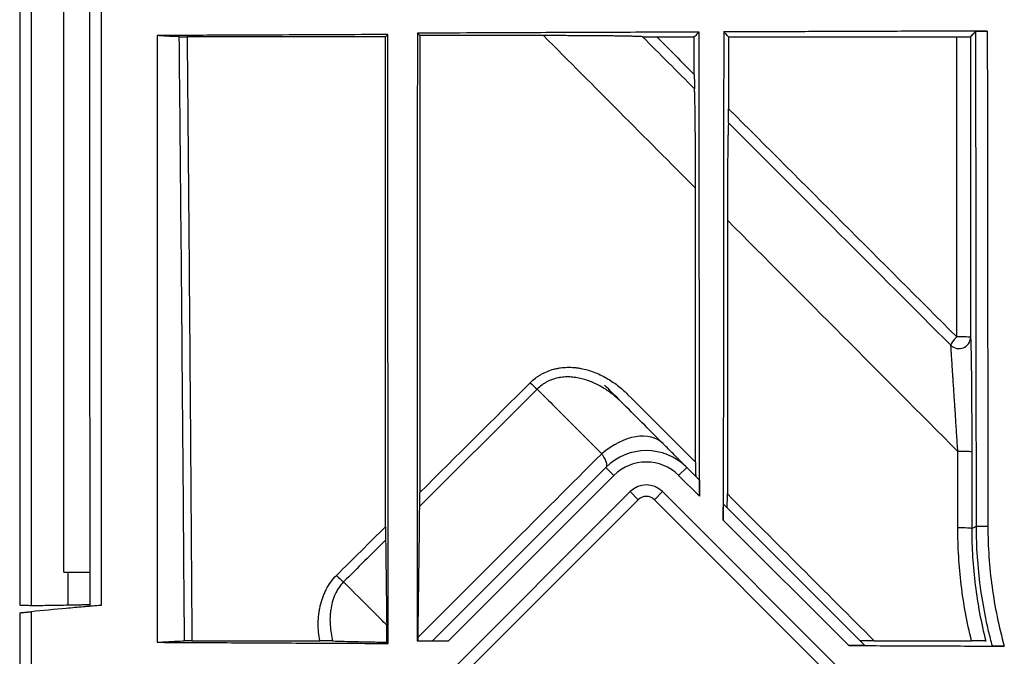
# Model space of a CAD drawing. Units: inches. Extents: x 0 to 7518, y 0 to 5362.
# Drawn here: x 1703 to 1746, y 4422 to 4450 of the extents above; entities that cross this region are included whole.
import ezdxf

# ---------------------------------------------------------------- set-up
doc = ezdxf.new("R2010")
doc.units = ezdxf.units.IN
doc.header["$MEASUREMENT"] = 0
doc.layers.add('LG-Product', color=3, linetype='Continuous')

msp = doc.modelspace()

# ---------------------------------------------------------------- linework, layer by layer
at = {"layer": 'LG-Product', "linetype": 'Continuous'}
for p, q in [((1721.319, 4422.783), (1728.901, 4430.365)), ((1729.254, 4430.011), (1728.901, 4430.365)), ((1732.436, 4430.365), (1732.083, 4430.011)), ((1732.436, 4430.365), (1732.986, 4429.815)), ((1729.254, 4430.011), (1722.026, 4422.783)), ((1732.996, 4429.099), (1732.083, 4430.011)), ((1721.476, 4420.819), (1729.962, 4429.304)), ((1730.315, 4428.951), (1729.962, 4429.304)), ((1731.022, 4428.951), (1731.376, 4429.304)), ((1731.376, 4429.304), (1740.568, 4420.112)), ((1730.315, 4428.951), (1721.83, 4420.465)), ((1740.215, 4419.758), (1731.022, 4428.951)), ((1734.041, 4428.76), (1740.218, 4422.583)), ((1739.517, 4422.577), (1734.032, 4428.062)), ((1745.6, 4427.777), (1745.1, 4427.777)), ((1705.208, 4425.783), (1705.39, 4425.783)), ((1705.39, 4424.337), (1705.39, 4425.783)), ((1705.39, 4425.783), (1706.368, 4425.783)), ((1720.645, 4422.783), (1722.026, 4422.783))]:
    msp.add_line(p, q, dxfattribs=at)
for radius in [2.5, 2, 1, 0.5]:
    msp.add_arc((1730.669, 4428.597), radius, 45, 135, dxfattribs=at)
for centre, major_axis, ratio, start_param, end_param in [((1744.342, 4436.043), (0.354, 0.353), 0.191346, 1.678569, 3.000824), ((1744.342, 4436.043), (0.498, 0.04), 0.976309, 3.831453, 6.202442), ((1744.342, 4436.043), (-0.5, 0), 0.05986, 3.159077, 4.924536), ((1725.717, 4434.048), (-0.353, 0.354), 0.150583, 1.37144, 2.25666), ((1729.631, 4429.635), (-1.768, -1.768), 0.637392, 3.141593, 4.594686), ((1744.396, 4431.035), (-0.5, 0), 0.055493, 3.159073, 4.929929), ((1744.396, 4427.692), (0.5, 0), 0.052873, 0.017478, 1.791173), ((1717.259, 4425.631), (0.353, -0.354), 0.178534, 4.505916, 5.394758)]:
    msp.add_ellipse(centre, major_axis=major_axis, ratio=ratio, start_param=start_param, end_param=end_param, dxfattribs=at)
for points, knots in [([(1703.775, 4519.39), (1703.775, 4503.544), (1703.775, 4487.699), (1703.776, 4456.009), (1703.776, 4440.164), (1703.776, 4424.318)], [0, 0, 0, 0, 0.5, 0.5, 1, 1, 1, 1]), ([(1706.832, 4519.386), (1706.831, 4511.465), (1706.83, 4503.543), (1706.83, 4487.7), (1706.831, 4479.778), (1706.833, 4456.013), (1706.835, 4440.17), (1706.837, 4424.327)], [0, 0, 0, 0, 0.25, 0.25, 0.5, 0.5, 1, 1, 1, 1]), ([(1719.368, 4449.284), (1718.602, 4449.281), (1717.835, 4449.278), (1716.303, 4449.271), (1715.536, 4449.268), (1714.003, 4449.261), (1713.237, 4449.258), (1711.409, 4449.25), (1710.346, 4449.245), (1709.284, 4449.24)], [0, 0, 0, 0, 0.228003, 0.228003, 0.456006, 0.456006, 0.684009, 0.684009, 1, 1, 1, 1]), ([(1709.284, 4449.24), (1709.285, 4444.969), (1709.286, 4436.128), (1709.287, 4427.288), (1709.287, 4422.718)], [0, 0, 0, 0, 0.483131, 1, 1, 1, 1]), ([(1710.479, 4422.779), (1710.447, 4427.181), (1710.412, 4431.582), (1710.336, 4440.385), (1710.295, 4444.786), (1710.251, 4449.187)], [0, 0, 0, 0, 0.5, 0.5, 1, 1, 1, 1]), ([(1710.251, 4449.187), (1710.265, 4449.186), (1710.284, 4449.185), (1710.312, 4449.185), (1710.318, 4449.185), (1710.33, 4449.185), (1710.337, 4449.184), (1710.357, 4449.184), (1710.385, 4449.184), (1710.416, 4449.183), (1710.441, 4449.183), (1710.449, 4449.183), (1710.466, 4449.183), (1710.475, 4449.183), (1710.519, 4449.183), (1710.556, 4449.183), (1710.596, 4449.183)], [0, 0, 0, 0, 0.25, 0.25, 0.3125, 0.3125, 0.375, 0.375, 0.5, 0.625, 0.625, 0.6875, 0.6875, 0.75, 0.75, 1, 1, 1, 1]), ([(1719.267, 4449.183), (1717.82, 4449.183), (1716.373, 4449.183), (1714.205, 4449.183), (1713.483, 4449.183), (1712.039, 4449.183), (1711.317, 4449.183), (1710.596, 4449.183)], [0, 0, 0, 0, 0.5, 0.5, 0.75, 0.75, 1, 1, 1, 1]), ([(1710.596, 4449.183), (1710.635, 4444.783), (1710.673, 4440.383), (1710.741, 4431.583), (1710.773, 4427.183), (1710.801, 4422.783)], [0, 0, 0, 0, 0.5, 0.5, 1, 1, 1, 1]), ([(1719.368, 4449.284), (1719.351, 4449.267), (1719.334, 4449.25), (1719.301, 4449.217), (1719.284, 4449.2), (1719.267, 4449.183)], [0, 0, 0, 0, 0.5, 0.5, 1, 1, 1, 1]), ([(1719.382, 4422.667), (1719.38, 4427.103), (1719.378, 4431.54), (1719.373, 4440.412), (1719.371, 4444.848), (1719.368, 4449.284)], [0, 0, 0, 0, 0.5, 0.5, 1, 1, 1, 1]), ([(1720.66, 4449.345), (1720.657, 4444.918), (1720.654, 4440.491), (1720.649, 4431.637), (1720.647, 4427.21), (1720.645, 4422.783)], [0, 0, 0, 0, 0.5, 0.5, 1, 1, 1, 1]), ([(1732.976, 4449.393), (1731.746, 4449.388), (1730.515, 4449.383), (1728.055, 4449.374), (1726.824, 4449.369), (1723.949, 4449.358), (1722.305, 4449.351), (1720.66, 4449.345)], [0, 0, 0, 0, 0.299697, 0.299697, 0.599394, 0.599394, 1, 1, 1, 1]), ([(1720.767, 4449.238), (1720.757, 4449.248), (1720.746, 4449.259), (1720.711, 4449.294), (1720.685, 4449.32), (1720.66, 4449.345)], [0, 0, 0, 0, 0.292044, 0.292044, 1, 1, 1, 1]), ([(1730.5, 4449.19), (1730.477, 4449.192), (1730.445, 4449.194), (1730.368, 4449.197), (1730.323, 4449.199), (1730.258, 4449.201), (1730.244, 4449.202), (1730.217, 4449.203), (1730.203, 4449.203), (1730.159, 4449.204), (1730.129, 4449.205), (1730.035, 4449.208), (1729.967, 4449.209), (1729.824, 4449.212), (1729.747, 4449.214), (1729.587, 4449.216), (1729.503, 4449.218), (1729.393, 4449.219), (1729.371, 4449.22), (1729.327, 4449.22), (1729.259, 4449.221), (1729.19, 4449.222), (1729.05, 4449.223), (1728.955, 4449.224), (1728.661, 4449.227), (1728.457, 4449.229), (1728.138, 4449.231), (1728.03, 4449.232), (1727.864, 4449.233), (1727.809, 4449.233), (1727.697, 4449.233), (1727.64, 4449.234), (1727.357, 4449.235), (1727.126, 4449.236), (1726.657, 4449.237), (1726.418, 4449.237), (1726.175, 4449.237)], [0, 0, 0, 0, 0.0625, 0.0625, 0.125, 0.125, 0.140625, 0.140625, 0.15625, 0.15625, 0.1875, 0.1875, 0.25, 0.25, 0.3125, 0.3125, 0.375, 0.375, 0.390625, 0.390625, 0.40625, 0.4375, 0.4375, 0.5, 0.5, 0.625, 0.625, 0.6875, 0.6875, 0.71875, 0.71875, 0.75, 0.75, 0.875, 0.875, 1, 1, 1, 1]), ([(1730.5, 4449.19), (1730.507, 4449.189), (1730.519, 4449.188), (1730.541, 4449.188), (1730.549, 4449.187), (1730.563, 4449.187), (1730.568, 4449.187), (1730.578, 4449.187), (1730.583, 4449.187), (1730.609, 4449.186), (1730.632, 4449.186), (1730.67, 4449.185), (1730.683, 4449.185), (1730.71, 4449.185), (1730.724, 4449.184), (1730.767, 4449.184), (1730.796, 4449.184), (1730.858, 4449.183), (1730.889, 4449.183), (1730.938, 4449.183), (1730.954, 4449.183), (1730.988, 4449.183), (1731.005, 4449.183), (1731.056, 4449.183), (1731.091, 4449.183), (1731.126, 4449.183)], [0, 0, 0, 0, 0.125, 0.125, 0.1875, 0.1875, 0.21875, 0.21875, 0.25, 0.25, 0.375, 0.375, 0.4375, 0.4375, 0.5, 0.5, 0.625, 0.625, 0.75, 0.75, 0.8125, 0.8125, 0.875, 0.875, 1, 1, 1, 1]), ([(1732.976, 4449.393), (1732.95, 4449.367), (1732.924, 4449.34), (1732.876, 4449.292), (1732.854, 4449.27), (1732.811, 4449.227), (1732.789, 4449.205), (1732.767, 4449.183)], [0, 0, 0, 0, 0.374127, 0.374127, 0.687063, 0.687063, 1, 1, 1, 1]), ([(1732.996, 4429.099), (1732.993, 4432.063), (1732.99, 4435.027), (1732.985, 4440.11), (1732.983, 4442.229), (1732.98, 4445.096), (1732.98, 4445.843), (1732.979, 4446.777), (1732.978, 4446.964), (1732.978, 4447.338), (1732.978, 4447.524), (1732.978, 4447.898), (1732.977, 4448.085), (1732.977, 4448.459), (1732.977, 4448.645), (1732.977, 4449.019), (1732.976, 4449.206), (1732.976, 4449.393)], [0, 0, 0, 0, 0.438158, 0.438158, 0.751449, 0.751449, 0.861916, 0.861916, 0.889533, 0.889533, 0.91715, 0.91715, 0.944766, 0.944766, 0.972383, 0.972383, 1, 1, 1, 1]), ([(1734.053, 4449.397), (1734.052, 4449.083), (1734.052, 4448.77), (1734.051, 4448.144), (1734.051, 4447.83), (1734.05, 4447.204), (1734.05, 4446.89), (1734.049, 4446.264), (1734.049, 4445.95), (1734.049, 4445.324), (1734.048, 4445.01), (1734.047, 4443.444), (1734.046, 4442.191), (1734.041, 4437.43), (1734.037, 4433.922), (1734.033, 4429.63), (1734.033, 4428.846), (1734.032, 4428.062)], [0, 0, 0, 0, 0.044056, 0.044056, 0.088113, 0.088113, 0.132169, 0.132169, 0.176225, 0.176225, 0.220282, 0.220282, 0.396507, 0.396507, 0.889773, 0.889773, 1, 1, 1, 1]), ([(1745.575, 4449.439), (1745.332, 4449.438), (1745.089, 4449.437), (1743.946, 4449.433), (1743.047, 4449.43), (1741.248, 4449.423), (1740.349, 4449.42), (1738.55, 4449.414), (1737.65, 4449.41), (1735.851, 4449.404), (1734.952, 4449.4), (1734.053, 4449.397)], [0, 0, 0, 0, 0.063282, 0.063282, 0.297462, 0.297462, 0.531641, 0.531641, 0.765821, 0.765821, 1, 1, 1, 1]), ([(1734.267, 4449.183), (1734.224, 4449.226), (1734.18, 4449.27), (1734.108, 4449.341), (1734.08, 4449.369), (1734.053, 4449.397)], [0, 0, 0, 0, 0.610734, 0.610734, 1, 1, 1, 1]), ([(1744.242, 4449.183), (1744.279, 4449.183), (1744.315, 4449.183), (1744.37, 4449.183), (1744.388, 4449.183), (1744.424, 4449.183), (1744.442, 4449.183), (1744.495, 4449.184), (1744.53, 4449.184), (1744.571, 4449.185), (1744.579, 4449.185), (1744.595, 4449.185), (1744.618, 4449.185), (1744.655, 4449.186), (1744.682, 4449.186), (1744.702, 4449.187), (1744.708, 4449.187), (1744.72, 4449.187), (1744.726, 4449.187), (1744.755, 4449.188), (1744.774, 4449.189), (1744.794, 4449.19), (1744.798, 4449.19), (1744.805, 4449.19), (1744.815, 4449.191), (1744.828, 4449.191), (1744.835, 4449.192), (1744.839, 4449.193), (1744.841, 4449.193), (1744.841, 4449.193)], [0, 0, 0, 0, 0.125, 0.125, 0.1875, 0.1875, 0.25, 0.25, 0.375, 0.375, 0.40625, 0.40625, 0.4375, 0.5, 0.5625, 0.5625, 0.59375, 0.59375, 0.625, 0.625, 0.75, 0.75, 0.78125, 0.78125, 0.8125, 0.875, 0.9375, 0.9375, 1, 1, 1, 1]), ([(1745.075, 4449.428), (1745.046, 4449.4), (1745.018, 4449.371), (1744.94, 4449.293), (1744.89, 4449.243), (1744.841, 4449.193)], [0, 0, 0, 0, 0.365334, 0.365334, 1, 1, 1, 1]), ([(1745.075, 4449.428), (1745.075, 4449.429), (1745.079, 4449.43), (1745.089, 4449.43), (1745.093, 4449.431), (1745.103, 4449.431), (1745.109, 4449.432), (1745.128, 4449.432), (1745.144, 4449.433), (1745.171, 4449.434), (1745.181, 4449.434), (1745.202, 4449.435), (1745.213, 4449.435), (1745.247, 4449.435), (1745.272, 4449.436), (1745.313, 4449.437), (1745.327, 4449.437), (1745.356, 4449.437), (1745.385, 4449.437), (1745.415, 4449.438), (1745.446, 4449.438), (1745.462, 4449.438), (1745.51, 4449.438), (1745.542, 4449.439), (1745.575, 4449.439)], [0, 0, 0, 0, 0.125, 0.125, 0.1875, 0.1875, 0.25, 0.25, 0.375, 0.375, 0.4375, 0.4375, 0.5, 0.5, 0.625, 0.625, 0.6875, 0.6875, 0.75, 0.8125, 0.8125, 0.875, 0.875, 1, 1, 1, 1]), ([(1732.767, 4447.541), (1732.767, 4447.509), (1732.767, 4447.476), (1732.767, 4447.412), (1732.767, 4447.38), (1732.768, 4447.332), (1732.768, 4447.316), (1732.768, 4447.284), (1732.768, 4447.268), (1732.768, 4447.222), (1732.768, 4447.191), (1732.769, 4447.147), (1732.769, 4447.133), (1732.769, 4447.105), (1732.769, 4447.091), (1732.77, 4447.051), (1732.77, 4447.027), (1732.771, 4446.999), (1732.771, 4446.994), (1732.771, 4446.983), (1732.772, 4446.969), (1732.772, 4446.956), (1732.772, 4446.945), (1732.773, 4446.941), (1732.773, 4446.934), (1732.773, 4446.931), (1732.773, 4446.923), (1732.774, 4446.918), (1732.774, 4446.915)], [0, 0, 0, 0, 0.125, 0.125, 0.25, 0.25, 0.3125, 0.3125, 0.375, 0.375, 0.5, 0.5, 0.5625, 0.5625, 0.625, 0.625, 0.75, 0.75, 0.78125, 0.78125, 0.8125, 0.875, 0.875, 0.90625, 0.90625, 0.9375, 0.9375, 1, 1, 1, 1]), ([(1732.821, 4442.568), (1732.821, 4442.794), (1732.821, 4443.02), (1732.82, 4443.469), (1732.819, 4443.692), (1732.818, 4444.025), (1732.817, 4444.136), (1732.817, 4444.302), (1732.816, 4444.357), (1732.816, 4444.466), (1732.815, 4444.521), (1732.814, 4444.683), (1732.814, 4444.79), (1732.812, 4445), (1732.811, 4445.103), (1732.809, 4445.307), (1732.808, 4445.407), (1732.807, 4445.554), (1732.806, 4445.602), (1732.805, 4445.698), (1732.804, 4445.745), (1732.802, 4445.882), (1732.801, 4445.971), (1732.798, 4446.139), (1732.797, 4446.22), (1732.795, 4446.315), (1732.795, 4446.334), (1732.794, 4446.371), (1732.793, 4446.389), (1732.792, 4446.442), (1732.791, 4446.476), (1732.789, 4446.574), (1732.787, 4446.633), (1732.784, 4446.711), (1732.784, 4446.736), (1732.782, 4446.77), (1732.782, 4446.781), (1732.781, 4446.802), (1732.78, 4446.813), (1732.778, 4446.861), (1732.776, 4446.892), (1732.774, 4446.915)], [0, 0, 0, 0, 0.125, 0.125, 0.25, 0.25, 0.3125, 0.3125, 0.34375, 0.34375, 0.375, 0.375, 0.4375, 0.4375, 0.5, 0.5, 0.5625, 0.5625, 0.59375, 0.59375, 0.625, 0.625, 0.6875, 0.6875, 0.75, 0.75, 0.765625, 0.765625, 0.78125, 0.78125, 0.8125, 0.8125, 0.875, 0.875, 0.90625, 0.90625, 0.921875, 0.921875, 0.9375, 0.9375, 1, 1, 1, 1]), ([(1734.26, 4445.428), (1734.261, 4445.434), (1734.262, 4445.443), (1734.262, 4445.465), (1734.263, 4445.473), (1734.263, 4445.491), (1734.264, 4445.51), (1734.264, 4445.533), (1734.264, 4445.551), (1734.264, 4445.557), (1734.265, 4445.569), (1734.265, 4445.576), (1734.265, 4445.608), (1734.265, 4445.636), (1734.266, 4445.679), (1734.266, 4445.694), (1734.266, 4445.724), (1734.266, 4445.74), (1734.267, 4445.786), (1734.267, 4445.817), (1734.267, 4445.864), (1734.267, 4445.88), (1734.267, 4445.912), (1734.267, 4445.928), (1734.267, 4445.977), (1734.267, 4446.009), (1734.267, 4446.041)], [0, 0, 0, 0, 0.125, 0.125, 0.1875, 0.1875, 0.25, 0.3125, 0.3125, 0.34375, 0.34375, 0.375, 0.375, 0.5, 0.5, 0.5625, 0.5625, 0.625, 0.625, 0.75, 0.75, 0.8125, 0.8125, 0.875, 0.875, 1, 1, 1, 1]), ([(1734.26, 4445.428), (1734.258, 4445.409), (1734.257, 4445.382), (1734.254, 4445.331), (1734.253, 4445.312), (1734.251, 4445.28), (1734.251, 4445.269), (1734.25, 4445.246), (1734.25, 4445.234), (1734.247, 4445.173), (1734.245, 4445.118), (1734.242, 4444.994), (1734.24, 4444.926), (1734.238, 4444.816), (1734.237, 4444.778), (1734.236, 4444.699), (1734.235, 4444.659), (1734.233, 4444.535), (1734.232, 4444.449), (1734.229, 4444.269), (1734.228, 4444.176), (1734.227, 4444.055), (1734.226, 4444.031), (1734.226, 4443.982), (1734.226, 4443.957), (1734.225, 4443.883), (1734.224, 4443.833), (1734.223, 4443.681), (1734.222, 4443.578), (1734.22, 4443.37), (1734.22, 4443.265), (1734.218, 4443.052), (1734.218, 4442.944), (1734.217, 4442.78), (1734.217, 4442.725), (1734.216, 4442.615), (1734.216, 4442.56), (1734.215, 4442.282), (1734.214, 4442.06), (1734.213, 4441.616), (1734.213, 4441.393), (1734.213, 4441.171)], [0, 0, 0, 0, 0.0625, 0.0625, 0.09375, 0.09375, 0.109375, 0.109375, 0.125, 0.125, 0.1875, 0.1875, 0.25, 0.25, 0.28125, 0.28125, 0.3125, 0.3125, 0.375, 0.375, 0.4375, 0.4375, 0.453125, 0.453125, 0.46875, 0.46875, 0.5, 0.5, 0.5625, 0.5625, 0.625, 0.625, 0.6875, 0.6875, 0.71875, 0.71875, 0.75, 0.75, 0.875, 0.875, 1, 1, 1, 1]), ([(1744.842, 4436.043), (1744.844, 4436.015), (1744.846, 4435.978), (1744.849, 4435.921), (1744.85, 4435.909), (1744.851, 4435.884), (1744.852, 4435.845), (1744.854, 4435.801), (1744.857, 4435.709), (1744.859, 4435.641), (1744.862, 4435.527), (1744.863, 4435.488), (1744.864, 4435.426), (1744.865, 4435.405), (1744.866, 4435.362), (1744.866, 4435.34), (1744.868, 4435.23), (1744.87, 4435.136), (1744.873, 4434.941), (1744.875, 4434.84), (1744.877, 4434.681), (1744.877, 4434.627), (1744.879, 4434.517), (1744.879, 4434.461), (1744.881, 4434.292), (1744.882, 4434.177), (1744.884, 4433.943), (1744.885, 4433.824), (1744.887, 4433.583), (1744.888, 4433.46), (1744.889, 4433.274), (1744.89, 4433.212), (1744.89, 4433.086), (1744.891, 4433.023), (1744.892, 4432.833), (1744.892, 4432.706), (1744.894, 4432.324), (1744.894, 4432.068), (1744.895, 4431.553), (1744.896, 4431.295), (1744.896, 4431.035)], [0, 0, 0, 0, 0.0625, 0.0625, 0.078125, 0.078125, 0.09375, 0.125, 0.125, 0.1875, 0.1875, 0.21875, 0.21875, 0.234375, 0.234375, 0.25, 0.25, 0.3125, 0.3125, 0.375, 0.375, 0.40625, 0.40625, 0.4375, 0.4375, 0.5, 0.5, 0.5625, 0.5625, 0.625, 0.625, 0.65625, 0.65625, 0.6875, 0.6875, 0.75, 0.75, 0.875, 0.875, 1, 1, 1, 1]), ([(1744.288, 4431.062), (1744.272, 4431.297), (1744.257, 4431.532), (1744.226, 4432), (1744.211, 4432.234), (1744.188, 4432.582), (1744.181, 4432.698), (1744.169, 4432.872), (1744.165, 4432.93), (1744.158, 4433.046), (1744.154, 4433.103), (1744.143, 4433.274), (1744.135, 4433.387), (1744.121, 4433.61), (1744.114, 4433.72), (1744.099, 4433.937), (1744.092, 4434.044), (1744.084, 4434.176), (1744.082, 4434.202), (1744.078, 4434.254), (1744.077, 4434.28), (1744.072, 4434.357), (1744.068, 4434.408), (1744.058, 4434.558), (1744.052, 4434.654), (1744.04, 4434.839), (1744.034, 4434.927), (1744.027, 4435.033), (1744.026, 4435.053), (1744.023, 4435.094), (1744.022, 4435.114), (1744.018, 4435.174), (1744.015, 4435.212), (1744.008, 4435.321), (1744.003, 4435.387), (1743.998, 4435.475), (1743.996, 4435.502), (1743.993, 4435.541), (1743.992, 4435.553), (1743.991, 4435.577), (1743.99, 4435.588), (1743.986, 4435.642), (1743.984, 4435.677), (1743.982, 4435.702)], [0, 0, 0, 0, 0.125, 0.125, 0.25, 0.25, 0.3125, 0.3125, 0.34375, 0.34375, 0.375, 0.375, 0.4375, 0.4375, 0.5, 0.5, 0.5625, 0.5625, 0.578125, 0.578125, 0.59375, 0.59375, 0.625, 0.625, 0.6875, 0.6875, 0.75, 0.75, 0.765625, 0.765625, 0.78125, 0.78125, 0.8125, 0.8125, 0.875, 0.875, 0.90625, 0.90625, 0.921875, 0.921875, 0.9375, 0.9375, 1, 1, 1, 1]), ([(1725.595, 4434.067), (1725.668, 4434.139), (1725.744, 4434.205), (1725.845, 4434.282), (1725.865, 4434.297), (1725.907, 4434.326), (1725.969, 4434.369), (1726.033, 4434.408), (1726.163, 4434.482), (1726.252, 4434.525), (1726.436, 4434.6), (1726.53, 4434.631), (1726.674, 4434.67), (1726.723, 4434.681), (1726.821, 4434.7), (1726.87, 4434.709), (1727.017, 4434.729), (1727.116, 4434.737), (1727.313, 4434.741), (1727.412, 4434.738), (1727.56, 4434.726), (1727.61, 4434.721), (1727.708, 4434.707), (1727.757, 4434.7), (1727.903, 4434.673), (1727.999, 4434.65), (1728.188, 4434.597), (1728.282, 4434.566), (1728.467, 4434.496), (1728.558, 4434.458), (1728.739, 4434.373), (1728.827, 4434.327), (1729.085, 4434.181), (1729.249, 4434.071), (1729.562, 4433.83), (1729.711, 4433.699), (1729.853, 4433.557)], [0, 0, 0, 0, 0.0625, 0.0625, 0.078125, 0.078125, 0.09375, 0.125, 0.125, 0.1875, 0.1875, 0.25, 0.25, 0.28125, 0.28125, 0.3125, 0.3125, 0.375, 0.375, 0.4375, 0.4375, 0.46875, 0.46875, 0.5, 0.5, 0.5625, 0.5625, 0.625, 0.625, 0.6875, 0.6875, 0.75, 0.75, 0.875, 0.875, 1, 1, 1, 1]), ([(1729.618, 4433.183), (1729.493, 4433.308), (1729.363, 4433.424), (1729.091, 4433.641), (1728.948, 4433.741), (1728.725, 4433.877), (1728.65, 4433.921), (1728.533, 4433.981), (1728.494, 4434.001), (1728.414, 4434.039), (1728.375, 4434.057), (1728.255, 4434.108), (1728.174, 4434.14), (1728.01, 4434.196), (1727.926, 4434.22), (1727.8, 4434.251), (1727.758, 4434.261), (1727.672, 4434.278), (1727.629, 4434.285), (1727.499, 4434.304), (1727.412, 4434.313), (1727.239, 4434.319), (1727.153, 4434.318), (1727.024, 4434.308), (1726.98, 4434.304), (1726.916, 4434.295), (1726.894, 4434.291), (1726.851, 4434.284), (1726.83, 4434.28), (1726.723, 4434.257), (1726.639, 4434.234), (1726.476, 4434.176), (1726.396, 4434.14), (1726.281, 4434.078), (1726.243, 4434.056), (1726.169, 4434.009), (1726.132, 4433.984), (1726.027, 4433.904), (1725.961, 4433.846), (1725.9, 4433.783)], [0, 0, 0, 0, 0.125, 0.125, 0.25, 0.25, 0.3125, 0.3125, 0.34375, 0.34375, 0.375, 0.375, 0.4375, 0.4375, 0.5, 0.5, 0.53125, 0.53125, 0.5625, 0.5625, 0.625, 0.625, 0.6875, 0.6875, 0.71875, 0.71875, 0.734375, 0.734375, 0.75, 0.75, 0.8125, 0.8125, 0.875, 0.875, 0.90625, 0.90625, 0.9375, 0.9375, 1, 1, 1, 1]), ([(1725.9, 4433.783), (1726.348, 4433.334), (1726.796, 4432.886), (1727.736, 4431.945), (1728.228, 4431.454), (1728.719, 4430.962)], [0, 0, 0, 0, 0.477009, 0.477009, 1, 1, 1, 1]), ([(1731.398, 4431.403), (1730.789, 4432.012), (1730.179, 4432.622), (1729.327, 4433.474), (1729.084, 4433.718), (1728.841, 4433.961)], [0, 0, 0, 0, 0.714866, 0.714866, 1, 1, 1, 1]), ([(1732.436, 4430.365), (1732.436, 4430.366), (1732.43, 4430.371), (1732.413, 4430.388), (1732.402, 4430.399), (1732.388, 4430.413), (1732.378, 4430.423), (1732.373, 4430.428), (1732.344, 4430.457), (1732.287, 4430.514), (1732.209, 4430.592), (1732.142, 4430.659), (1732.107, 4430.694), (1732.068, 4430.733), (1732.042, 4430.759), (1732.029, 4430.773), (1731.959, 4430.842), (1731.9, 4430.901), (1731.772, 4431.03), (1731.703, 4431.098), (1731.557, 4431.244), (1731.48, 4431.321), (1731.398, 4431.403)], [0, 0, 0, 0, 0.118576, 0.118576, 0.181534, 0.213014, 0.213014, 0.244493, 0.244493, 0.370411, 0.496329, 0.496329, 0.559288, 0.590767, 0.590767, 0.622247, 0.622247, 0.748164, 0.748164, 0.874082, 0.874082, 1, 1, 1, 1]), ([(1728.719, 4430.962), (1728.744, 4430.924), (1728.767, 4430.887), (1728.808, 4430.818), (1728.845, 4430.751), (1728.873, 4430.69), (1728.898, 4430.631), (1728.907, 4430.604), (1728.922, 4430.553), (1728.933, 4430.506), (1728.935, 4430.467), (1728.933, 4430.439), (1728.932, 4430.431), (1728.929, 4430.415), (1728.927, 4430.407), (1728.918, 4430.387), (1728.911, 4430.375), (1728.901, 4430.365)], [0, 0, 0, 0, 0.125, 0.125, 0.25, 0.375, 0.375, 0.5, 0.5, 0.625, 0.75, 0.75, 0.8125, 0.8125, 0.875, 0.875, 1, 1, 1, 1]), ([(1732.822, 4430.589), (1732.822, 4430.555), (1732.822, 4430.52), (1732.823, 4430.451), (1732.823, 4430.417), (1732.823, 4430.366), (1732.823, 4430.349), (1732.823, 4430.316), (1732.823, 4430.299), (1732.824, 4430.25), (1732.824, 4430.219), (1732.824, 4430.173), (1732.825, 4430.158), (1732.825, 4430.13), (1732.825, 4430.116), (1732.826, 4430.09), (1732.826, 4430.078), (1732.826, 4430.06), (1732.826, 4430.055), (1732.826, 4430.044), (1732.827, 4430.028), (1732.827, 4430.015), (1732.828, 4430.004), (1732.828, 4430), (1732.828, 4429.994), (1732.828, 4429.991), (1732.829, 4429.977), (1732.83, 4429.972), (1732.83, 4429.971)], [0, 0, 0, 0, 0.125, 0.125, 0.25, 0.25, 0.3125, 0.3125, 0.375, 0.375, 0.5, 0.5, 0.5625, 0.5625, 0.625, 0.625, 0.6875, 0.6875, 0.71875, 0.71875, 0.75, 0.8125, 0.8125, 0.84375, 0.84375, 0.875, 0.875, 1, 1, 1, 1]), ([(1732.986, 4429.815), (1732.987, 4429.814), (1732.988, 4429.807), (1732.988, 4429.79), (1732.989, 4429.786), (1732.989, 4429.778), (1732.989, 4429.773), (1732.989, 4429.759), (1732.99, 4429.748), (1732.99, 4429.725), (1732.991, 4429.712), (1732.991, 4429.684), (1732.991, 4429.67), (1732.992, 4429.64), (1732.992, 4429.624), (1732.992, 4429.6), (1732.993, 4429.592), (1732.993, 4429.575), (1732.993, 4429.566), (1732.993, 4429.523), (1732.994, 4429.487), (1732.994, 4429.413), (1732.995, 4429.375), (1732.995, 4429.317), (1732.995, 4429.297), (1732.995, 4429.258), (1732.995, 4429.238), (1732.995, 4429.179), (1732.995, 4429.139), (1732.996, 4429.099)], [0, 0, 0, 0, 0.125, 0.125, 0.15625, 0.15625, 0.1875, 0.1875, 0.25, 0.25, 0.3125, 0.3125, 0.375, 0.375, 0.4375, 0.4375, 0.46875, 0.46875, 0.5, 0.5, 0.625, 0.625, 0.75, 0.75, 0.8125, 0.8125, 0.875, 0.875, 1, 1, 1, 1]), ([(1720.764, 4428.672), (1720.764, 4428.715), (1720.765, 4428.761), (1720.766, 4428.855), (1720.766, 4428.903), (1720.766, 4428.979), (1720.767, 4429.005), (1720.767, 4429.056), (1720.767, 4429.081), (1720.767, 4429.159), (1720.767, 4429.211), (1720.767, 4429.264)], [0, 0, 0, 0, 0.25, 0.25, 0.5, 0.5, 0.625, 0.625, 0.75, 0.75, 1, 1, 1, 1]), ([(1734.204, 4428.597), (1734.204, 4428.597), (1734.205, 4428.601), (1734.206, 4428.613), (1734.206, 4428.615), (1734.206, 4428.621), (1734.206, 4428.631), (1734.207, 4428.644), (1734.207, 4428.657), (1734.207, 4428.662), (1734.208, 4428.673), (1734.208, 4428.678), (1734.208, 4428.695), (1734.209, 4428.719), (1734.209, 4428.746), (1734.209, 4428.774), (1734.21, 4428.789), (1734.21, 4428.833), (1734.21, 4428.865), (1734.211, 4428.913), (1734.211, 4428.93), (1734.211, 4428.963), (1734.211, 4428.98), (1734.211, 4429.03), (1734.211, 4429.064), (1734.212, 4429.132), (1734.212, 4429.166), (1734.212, 4429.201)], [0, 0, 0, 0, 0.125, 0.125, 0.15625, 0.15625, 0.1875, 0.25, 0.25, 0.28125, 0.28125, 0.3125, 0.3125, 0.375, 0.4375, 0.4375, 0.5, 0.5, 0.625, 0.625, 0.6875, 0.6875, 0.75, 0.75, 0.875, 0.875, 1, 1, 1, 1]), ([(1734.032, 4428.062), (1734.032, 4428.102), (1734.032, 4428.141), (1734.032, 4428.219), (1734.032, 4428.258), (1734.033, 4428.315), (1734.033, 4428.334), (1734.033, 4428.372), (1734.033, 4428.39), (1734.034, 4428.446), (1734.034, 4428.481), (1734.034, 4428.532), (1734.035, 4428.548), (1734.035, 4428.572), (1734.035, 4428.58), (1734.035, 4428.596), (1734.035, 4428.603), (1734.036, 4428.64), (1734.037, 4428.666), (1734.038, 4428.7), (1734.038, 4428.711), (1734.038, 4428.728), (1734.039, 4428.736), (1734.039, 4428.745), (1734.039, 4428.748), (1734.04, 4428.753), (1734.04, 4428.754), (1734.041, 4428.759), (1734.041, 4428.76), (1734.041, 4428.76)], [0, 0, 0, 0, 0.125, 0.125, 0.25, 0.25, 0.3125, 0.3125, 0.375, 0.375, 0.5, 0.5, 0.5625, 0.5625, 0.59375, 0.59375, 0.625, 0.625, 0.75, 0.75, 0.8125, 0.8125, 0.875, 0.875, 0.90625, 0.90625, 0.9375, 0.9375, 1, 1, 1, 1]), ([(1719.267, 4427.772), (1719.267, 4427.72), (1719.267, 4427.668), (1719.268, 4427.566), (1719.268, 4427.515), (1719.268, 4427.453), (1719.268, 4427.441), (1719.268, 4427.416), (1719.269, 4427.379), (1719.269, 4427.344), (1719.27, 4427.274), (1719.27, 4427.229), (1719.271, 4427.187)], [0, 0, 0, 0, 0.25, 0.25, 0.5, 0.5, 0.5625, 0.5625, 0.625, 0.75, 0.75, 1, 1, 1, 1]), ([(1745.1, 4427.777), (1745.045, 4427.754), (1744.991, 4427.732), (1744.923, 4427.704), (1744.909, 4427.698), (1744.896, 4427.692)], [0, 0, 0, 0, 0.800017, 0.800017, 1, 1, 1, 1]), ([(1745.798, 4422.56), (1745.74, 4422.773), (1745.686, 4422.987), (1745.584, 4423.416), (1745.537, 4423.632), (1745.407, 4424.28), (1745.262, 4425.147), (1745.13, 4426.456), (1745.1, 4427.336), (1745.1, 4427.777)], [0, 0, 0, 0, 0.125, 0.125, 0.25, 0.25, 0.5, 0.75, 1, 1, 1, 1]), ([(1745.6, 4427.777), (1745.6, 4427.334), (1745.616, 4426.892), (1745.677, 4426.012), (1745.767, 4425.137), (1745.916, 4424.27), (1746.095, 4423.406), (1746.2, 4422.977), (1746.319, 4422.549)], [0, 0, 0, 0, 0.25, 0.25, 0.5, 0.75, 0.75, 1, 1, 1, 1]), ([(1716.39, 4422.783), (1716.368, 4422.91), (1716.352, 4423.037), (1716.33, 4423.291), (1716.326, 4423.418), (1716.328, 4423.674), (1716.336, 4423.801), (1716.354, 4423.961), (1716.358, 4423.993), (1716.367, 4424.057), (1716.372, 4424.089), (1716.388, 4424.184), (1716.4, 4424.247), (1716.443, 4424.435), (1716.479, 4424.558), (1716.544, 4424.738), (1716.568, 4424.798), (1716.607, 4424.886), (1716.62, 4424.915), (1716.648, 4424.973), (1716.663, 4425.002), (1716.737, 4425.143), (1716.804, 4425.251), (1716.952, 4425.455), (1717.034, 4425.552), (1717.125, 4425.642)], [0, 0, 0, 0, 0.125, 0.125, 0.25, 0.25, 0.375, 0.375, 0.40625, 0.40625, 0.4375, 0.4375, 0.5, 0.5, 0.625, 0.625, 0.6875, 0.6875, 0.71875, 0.71875, 0.75, 0.75, 0.875, 0.875, 1, 1, 1, 1]), ([(1717.432, 4425.358), (1717.353, 4425.276), (1717.283, 4425.188), (1717.158, 4425.001), (1717.104, 4424.901), (1717.046, 4424.771), (1717.035, 4424.744), (1717.013, 4424.691), (1716.983, 4424.611), (1716.957, 4424.529), (1716.911, 4424.364), (1716.888, 4424.253), (1716.867, 4424.111), (1716.864, 4424.082), (1716.857, 4424.025), (1716.854, 4423.996), (1716.847, 4423.91), (1716.843, 4423.853), (1716.838, 4423.681), (1716.841, 4423.567), (1716.856, 4423.34), (1716.869, 4423.227), (1716.905, 4423.001), (1716.928, 4422.888), (1716.956, 4422.776)], [0, 0, 0, 0, 0.125, 0.125, 0.25, 0.25, 0.28125, 0.28125, 0.3125, 0.375, 0.375, 0.5, 0.5, 0.53125, 0.53125, 0.5625, 0.5625, 0.625, 0.625, 0.75, 0.75, 0.875, 0.875, 1, 1, 1, 1]), ([(1719.319, 4423.471), (1719.141, 4423.648), (1718.964, 4423.826), (1718.668, 4424.122), (1718.55, 4424.24), (1718.099, 4424.691), (1717.766, 4425.025), (1717.432, 4425.358)], [0, 0, 0, 0, 0.282481, 0.282481, 0.4698, 0.4698, 1, 1, 1, 1]), ([(1703.776, 4424.318), (1703.739, 4424.319), (1703.703, 4424.319), (1703.649, 4424.32), (1703.632, 4424.32), (1703.597, 4424.321), (1703.58, 4424.321), (1703.53, 4424.323), (1703.499, 4424.324), (1703.462, 4424.325), (1703.455, 4424.325), (1703.441, 4424.326), (1703.421, 4424.327), (1703.39, 4424.328), (1703.368, 4424.33), (1703.353, 4424.33), (1703.348, 4424.331), (1703.339, 4424.331), (1703.335, 4424.332), (1703.314, 4424.333), (1703.301, 4424.334), (1703.29, 4424.335), (1703.288, 4424.335), (1703.284, 4424.336), (1703.279, 4424.336), (1703.276, 4424.337), (1703.276, 4424.337), (1703.276, 4424.337)], [0, 0, 0, 0, 0.139944, 0.139944, 0.209915, 0.209915, 0.279887, 0.279887, 0.419831, 0.419831, 0.454816, 0.454816, 0.489802, 0.559774, 0.629746, 0.629746, 0.664732, 0.664732, 0.699718, 0.699718, 0.839661, 0.839661, 0.874647, 0.874647, 0.909633, 0.979605, 1, 1, 1, 1]), ([(1705.39, 4424.337), (1705.121, 4424.332), (1704.852, 4424.327), (1704.449, 4424.321), (1704.314, 4424.319), (1704.045, 4424.318), (1703.911, 4424.317), (1703.776, 4424.318)], [0, 0, 0, 0, 0.5, 0.5, 0.75, 0.75, 1, 1, 1, 1]), ([(1706.837, 4424.327), (1706.71, 4424.319), (1706.582, 4424.311), (1706.39, 4424.297), (1706.326, 4424.292), (1706.231, 4424.283), (1706.199, 4424.28), (1706.135, 4424.274), (1705.848, 4424.248), (1705.051, 4424.175), (1704.286, 4424.104), (1703.776, 4424.057)], [0, 0, 0, 0, 0.125, 0.125, 0.1875, 0.1875, 0.21875, 0.21875, 0.25, 0.5, 1, 1, 1, 1]), ([(1706.368, 4424.361), (1706.356, 4424.361), (1706.339, 4424.36), (1706.308, 4424.359), (1706.296, 4424.358), (1706.277, 4424.358), (1706.27, 4424.357), (1706.256, 4424.357), (1706.249, 4424.357), (1706.212, 4424.356), (1706.178, 4424.355), (1706.122, 4424.353), (1706.103, 4424.352), (1706.062, 4424.351), (1706.04, 4424.351), (1705.996, 4424.35), (1705.973, 4424.349), (1705.926, 4424.348), (1705.902, 4424.347), (1705.827, 4424.346), (1705.776, 4424.345), (1705.696, 4424.343), (1705.669, 4424.342), (1705.615, 4424.341), (1705.587, 4424.34), (1705.503, 4424.339), (1705.447, 4424.338), (1705.39, 4424.337)], [0, 0, 0, 0, 0.125, 0.125, 0.1875, 0.1875, 0.21875, 0.21875, 0.25, 0.25, 0.375, 0.375, 0.4375, 0.4375, 0.5, 0.5, 0.5625, 0.5625, 0.625, 0.625, 0.75, 0.75, 0.8125, 0.8125, 0.875, 0.875, 1, 1, 1, 1]), ([(1703.276, 4424.002), (1703.276, 4424.003), (1703.276, 4424.003), (1703.277, 4424.003), (1703.279, 4424.004), (1703.284, 4424.005), (1703.287, 4424.005), (1703.301, 4424.008), (1703.314, 4424.009), (1703.339, 4424.013), (1703.348, 4424.014), (1703.369, 4424.016), (1703.39, 4424.019), (1703.415, 4424.021), (1703.435, 4424.023), (1703.442, 4424.024), (1703.456, 4424.026), (1703.463, 4424.026), (1703.499, 4424.03), (1703.53, 4424.033), (1703.572, 4424.038), (1703.58, 4424.038), (1703.597, 4424.04), (1703.623, 4424.043), (1703.667, 4424.047), (1703.703, 4424.05), (1703.739, 4424.054), (1703.758, 4424.056), (1703.776, 4424.057)], [0, 0, 0, 0, 0.019367, 0.019367, 0.089412, 0.089412, 0.159458, 0.159458, 0.299548, 0.299548, 0.369593, 0.369593, 0.439638, 0.509684, 0.509684, 0.544706, 0.544706, 0.579729, 0.579729, 0.719819, 0.719819, 0.754842, 0.754842, 0.789864, 0.85991, 0.929955, 0.929955, 1, 1, 1, 1]), ([(1719.327, 4422.722), (1719.326, 4422.853), (1719.325, 4422.98), (1719.322, 4423.229), (1719.32, 4423.351), (1719.319, 4423.471)], [0, 0, 0, 0, 0.5, 0.5, 1, 1, 1, 1]), ([(1709.287, 4422.718), (1709.43, 4422.729), (1709.601, 4422.739), (1709.999, 4422.76), (1710.225, 4422.77), (1710.479, 4422.779)], [0, 0, 0, 0, 0.5, 0.5, 1, 1, 1, 1]), ([(1709.287, 4422.718), (1709.43, 4422.717), (1709.572, 4422.717), (1710.252, 4422.713), (1710.789, 4422.71), (1711.863, 4422.705), (1712.4, 4422.702), (1713.474, 4422.697), (1714.011, 4422.694), (1715.086, 4422.689), (1715.623, 4422.686), (1716.697, 4422.681), (1717.234, 4422.678), (1718.308, 4422.673), (1718.845, 4422.67), (1719.382, 4422.667)], [0, 0, 0, 0, 0.042368, 0.042368, 0.201973, 0.201973, 0.361579, 0.361579, 0.521184, 0.521184, 0.680789, 0.680789, 0.840395, 0.840395, 1, 1, 1, 1]), ([(1710.801, 4422.783), (1710.765, 4422.783), (1710.73, 4422.783), (1710.682, 4422.782), (1710.666, 4422.782), (1710.635, 4422.782), (1710.62, 4422.782), (1710.579, 4422.782), (1710.554, 4422.781), (1710.511, 4422.78), (1710.493, 4422.78), (1710.479, 4422.779)], [0, 0, 0, 0, 0.25, 0.25, 0.375, 0.375, 0.5, 0.5, 0.75, 0.75, 1, 1, 1, 1]), ([(1710.801, 4422.783), (1711.034, 4422.783), (1711.266, 4422.783), (1711.731, 4422.783), (1712.429, 4422.783), (1713.128, 4422.783), (1714.525, 4422.783), (1715.457, 4422.783), (1716.39, 4422.783)], [0, 0, 0, 0, 0.125, 0.125, 0.25, 0.5, 0.5, 1, 1, 1, 1]), ([(1716.956, 4422.776), (1716.941, 4422.777), (1716.908, 4422.778), (1716.869, 4422.779), (1716.837, 4422.779), (1716.826, 4422.779), (1716.804, 4422.78), (1716.792, 4422.78), (1716.757, 4422.78), (1716.733, 4422.781), (1716.695, 4422.781), (1716.682, 4422.781), (1716.656, 4422.782), (1716.643, 4422.782), (1716.604, 4422.782), (1716.577, 4422.782), (1716.537, 4422.782), (1716.523, 4422.782), (1716.496, 4422.783), (1716.483, 4422.783), (1716.443, 4422.783), (1716.416, 4422.783), (1716.39, 4422.783)], [0, 0, 0, 0, 0.125, 0.25, 0.25, 0.3125, 0.3125, 0.375, 0.375, 0.5, 0.5, 0.5625, 0.5625, 0.625, 0.625, 0.75, 0.75, 0.8125, 0.8125, 0.875, 0.875, 1, 1, 1, 1]), ([(1716.956, 4422.776), (1717.111, 4422.771), (1717.277, 4422.767), (1717.631, 4422.757), (1717.818, 4422.753), (1718.115, 4422.746), (1718.216, 4422.743), (1718.373, 4422.74), (1718.426, 4422.739), (1718.533, 4422.737), (1718.587, 4422.736), (1718.751, 4422.733), (1718.863, 4422.731), (1719.091, 4422.726), (1719.208, 4422.724), (1719.327, 4422.722)], [0, 0, 0, 0, 0.25, 0.25, 0.5, 0.5, 0.625, 0.625, 0.6875, 0.6875, 0.75, 0.75, 0.875, 0.875, 1, 1, 1, 1]), ([(1740.218, 4422.583), (1740.219, 4422.582), (1740.213, 4422.581), (1740.198, 4422.581), (1740.194, 4422.58), (1740.186, 4422.58), (1740.182, 4422.58), (1740.169, 4422.58), (1740.159, 4422.579), (1740.142, 4422.579), (1740.136, 4422.579), (1740.123, 4422.579), (1740.104, 4422.578), (1740.083, 4422.578), (1740.053, 4422.578), (1740.038, 4422.578), (1740.006, 4422.577), (1739.989, 4422.577), (1739.938, 4422.577), (1739.902, 4422.577), (1739.848, 4422.576), (1739.829, 4422.576), (1739.791, 4422.576), (1739.772, 4422.576), (1739.714, 4422.576), (1739.675, 4422.576), (1739.597, 4422.577), (1739.557, 4422.577), (1739.517, 4422.577)], [0, 0, 0, 0, 0.125, 0.125, 0.15625, 0.15625, 0.1875, 0.1875, 0.25, 0.25, 0.28125, 0.28125, 0.3125, 0.375, 0.375, 0.4375, 0.4375, 0.5, 0.5, 0.625, 0.625, 0.6875, 0.6875, 0.75, 0.75, 0.875, 0.875, 1, 1, 1, 1]), ([(1739.517, 4422.577), (1739.741, 4422.576), (1739.965, 4422.575), (1740.658, 4422.572), (1741.126, 4422.57), (1742.063, 4422.566), (1742.531, 4422.564), (1743.468, 4422.561), (1743.936, 4422.559), (1744.873, 4422.555), (1745.341, 4422.553), (1745.979, 4422.551), (1746.149, 4422.55), (1746.319, 4422.549)], [0, 0, 0, 0, 0.098859, 0.098859, 0.305415, 0.305415, 0.511971, 0.511971, 0.718527, 0.718527, 0.925083, 0.925083, 1, 1, 1, 1]), ([(1740.633, 4422.783), (1740.596, 4422.783), (1740.524, 4422.783), (1740.454, 4422.782), (1740.387, 4422.782), (1740.354, 4422.782), (1740.29, 4422.782), (1740.259, 4422.781), (1740.202, 4422.781), (1740.175, 4422.78), (1740.138, 4422.78), (1740.126, 4422.779), (1740.105, 4422.779), (1740.094, 4422.779), (1740.076, 4422.778), (1740.067, 4422.778), (1740.056, 4422.778), (1740.053, 4422.777), (1740.046, 4422.777), (1740.044, 4422.777), (1740.031, 4422.776), (1740.025, 4422.776), (1740.026, 4422.775)], [0, 0, 0, 0, 0.125, 0.25, 0.25, 0.375, 0.375, 0.5, 0.5, 0.625, 0.625, 0.6875, 0.6875, 0.75, 0.75, 0.8125, 0.8125, 0.84375, 0.84375, 0.875, 0.875, 1, 1, 1, 1]), ([(1745.508, 4422.772), (1745.507, 4422.773), (1745.502, 4422.773), (1745.488, 4422.774), (1745.482, 4422.775), (1745.469, 4422.775), (1745.454, 4422.776), (1745.435, 4422.777), (1745.419, 4422.777), (1745.413, 4422.777), (1745.402, 4422.778), (1745.396, 4422.778), (1745.366, 4422.779), (1745.339, 4422.779), (1745.301, 4422.78), (1745.294, 4422.78), (1745.278, 4422.78), (1745.27, 4422.78), (1745.246, 4422.781), (1745.213, 4422.781), (1745.178, 4422.781), (1745.152, 4422.782), (1745.143, 4422.782), (1745.125, 4422.782), (1745.116, 4422.782), (1745.07, 4422.782), (1745.033, 4422.782), (1744.978, 4422.783), (1744.959, 4422.783), (1744.922, 4422.783), (1744.904, 4422.783), (1744.885, 4422.783)], [0, 0, 0, 0, 0.125, 0.125, 0.1875, 0.1875, 0.25, 0.3125, 0.3125, 0.34375, 0.34375, 0.375, 0.375, 0.5, 0.5, 0.53125, 0.53125, 0.5625, 0.5625, 0.625, 0.6875, 0.6875, 0.71875, 0.71875, 0.75, 0.75, 0.875, 0.875, 0.9375, 0.9375, 1, 1, 1, 1]), ([(1746.319, 4422.549), (1746.286, 4422.55), (1746.253, 4422.55), (1746.205, 4422.55), (1746.189, 4422.55), (1746.157, 4422.55), (1746.141, 4422.551), (1746.094, 4422.551), (1746.065, 4422.551), (1746.023, 4422.552), (1746.01, 4422.552), (1745.983, 4422.553), (1745.97, 4422.553), (1745.934, 4422.554), (1745.912, 4422.554), (1745.883, 4422.555), (1745.874, 4422.555), (1745.857, 4422.556), (1745.849, 4422.556), (1745.829, 4422.557), (1745.818, 4422.558), (1745.807, 4422.559), (1745.804, 4422.559), (1745.799, 4422.559), (1745.798, 4422.56), (1745.798, 4422.56)], [0, 0, 0, 0, 0.125, 0.125, 0.1875, 0.1875, 0.25, 0.25, 0.375, 0.375, 0.4375, 0.4375, 0.5, 0.5, 0.625, 0.625, 0.6875, 0.6875, 0.75, 0.75, 0.875, 0.875, 0.9375, 0.9375, 1, 1, 1, 1])]:
    msp.add_open_spline(points, degree=3, knots=knots, dxfattribs=at)
for points, degree in [([(1703.276, 4518.652), (1703.273, 4471.494), (1703.276, 4424.336)], 2), ([(1706.332, 4518.628), (1706.312, 4471.456), (1706.338, 4424.284)], 2), ([(1705.208, 4425.783), (1705.209, 4438.699), (1705.209, 4451.616), (1705.209, 4464.533)], 3), ([(1710.251, 4449.187), (1710.048, 4449.195), (1709.685, 4449.213), (1709.404, 4449.231), (1709.284, 4449.24)], 3), ([(1719.267, 4427.772), (1719.267, 4434.91), (1719.267, 4442.047), (1719.267, 4449.183)], 3), ([(1720.767, 4449.238), (1720.767, 4442.581), (1720.767, 4435.923), (1720.767, 4429.264)], 3), ([(1726.175, 4449.237), (1724.371, 4449.237), (1722.568, 4449.237), (1720.767, 4449.238)], 3), ([(1726.175, 4449.237), (1728.391, 4447.013), (1730.606, 4444.79), (1732.821, 4442.568)], 3), ([(1732.774, 4446.915), (1732.016, 4447.673), (1731.258, 4448.431), (1730.5, 4449.19)], 3), ([(1731.126, 4449.183), (1731.673, 4449.183), (1732.22, 4449.183), (1732.767, 4449.183)], 3), ([(1731.126, 4449.183), (1731.673, 4448.636), (1732.22, 4448.089), (1732.767, 4447.541)], 3), ([(1732.767, 4447.541), (1732.767, 4448.089), (1732.767, 4448.636), (1732.767, 4449.183)], 3), ([(1734.267, 4449.183), (1734.267, 4448.136), (1734.267, 4447.089), (1734.267, 4446.041)], 3), ([(1734.267, 4449.183), (1737.587, 4449.183), (1740.912, 4449.183), (1744.242, 4449.183)], 3), ([(1744.237, 4436.072), (1744.238, 4440.444), (1744.24, 4444.814), (1744.242, 4449.183)], 3), ([(1744.841, 4449.193), (1744.841, 4444.811), (1744.842, 4440.428), (1744.842, 4436.043)], 3), ([(1745.1, 4427.777), (1745.093, 4434.994), (1745.084, 4442.211), (1745.075, 4449.428)], 3), ([(1745.575, 4449.439), (1745.584, 4442.218), (1745.593, 4434.998), (1745.6, 4427.777)], 3), ([(1734.267, 4446.041), (1737.59, 4442.718), (1740.913, 4439.396), (1744.237, 4436.072)], 3), ([(1743.982, 4435.702), (1740.741, 4438.945), (1737.501, 4442.186), (1734.26, 4445.428)], 3), ([(1732.822, 4430.589), (1732.822, 4434.583), (1732.821, 4438.576), (1732.821, 4442.568)], 3), ([(1734.213, 4441.171), (1734.213, 4437.182), (1734.212, 4433.192), (1734.212, 4429.201)], 3), ([(1734.213, 4441.171), (1737.571, 4437.802), (1740.928, 4434.433), (1744.288, 4431.062)], 3), ([(1720.767, 4429.264), (1722.375, 4430.862), (1723.984, 4432.463), (1725.595, 4434.067)], 3), ([(1725.9, 4433.783), (1724.186, 4432.077), (1722.474, 4430.373), (1720.764, 4428.672)], 3), ([(1729.853, 4433.557), (1730.843, 4432.568), (1731.832, 4431.579), (1732.822, 4430.589)], 3), ([(1744.287, 4427.718), (1744.287, 4428.832), (1744.287, 4429.947), (1744.288, 4431.062)], 3), ([(1744.896, 4431.035), (1744.896, 4429.921), (1744.896, 4428.807), (1744.896, 4427.692)], 3), ([(1728.719, 4430.962), (1726.037, 4428.281), (1723.361, 4425.607), (1720.691, 4422.939)], 3), ([(1734.212, 4429.201), (1736.352, 4427.062), (1738.492, 4424.923), (1740.633, 4422.783)], 3), ([(1720.691, 4422.939), (1720.715, 4424.847), (1720.74, 4426.758), (1720.764, 4428.672)], 3), ([(1717.125, 4425.642), (1717.839, 4426.351), (1718.553, 4427.061), (1719.267, 4427.772)], 3), ([(1744.885, 4422.783), (1744.786, 4423.187), (1744.611, 4423.999), (1744.424, 4425.228), (1744.312, 4426.467), (1744.287, 4427.299), (1744.287, 4427.718)], 3), ([(1744.896, 4427.692), (1744.896, 4427.275), (1744.922, 4426.444), (1745.037, 4425.209), (1745.228, 4423.984), (1745.406, 4423.175), (1745.508, 4422.772)], 3), ([(1719.271, 4427.187), (1718.658, 4426.577), (1718.045, 4425.967), (1717.432, 4425.358)], 3), ([(1719.271, 4427.187), (1719.287, 4425.947), (1719.303, 4424.708), (1719.319, 4423.471)], 3), ([(1703.276, 4424.003), (1703.277, 4365.122)], 1), ([(1703.776, 4424.057), (1703.776, 4404.167), (1703.777, 4384.277), (1703.777, 4364.387)], 3), ([(1720.688, 4422.783), (1720.689, 4422.833), (1720.69, 4422.885), (1720.691, 4422.939)], 3), ([(1719.327, 4422.722), (1719.346, 4422.704), (1719.364, 4422.686), (1719.382, 4422.667)], 3), ([(1740.633, 4422.783), (1742.049, 4422.783), (1743.467, 4422.783), (1744.885, 4422.783)], 3)]:
    msp.add_open_spline(points, degree=degree, dxfattribs=at)

doc.saveas('drawing.dxf')
